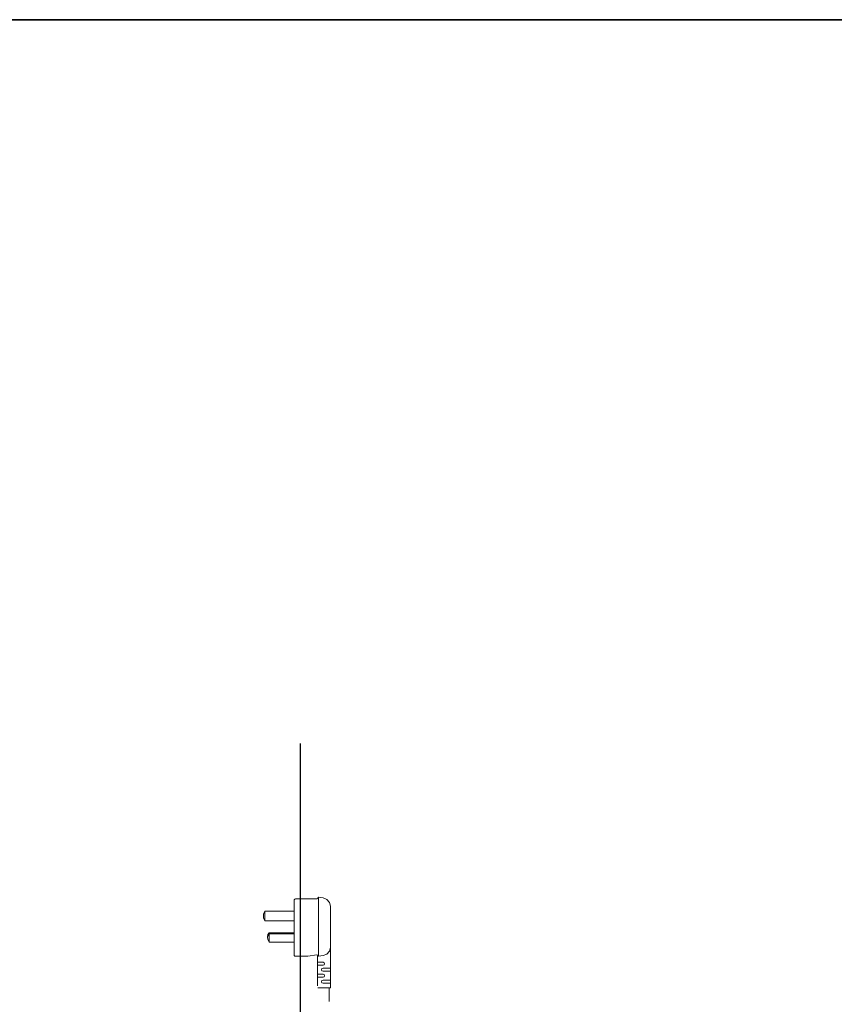
# Model space of a CAD drawing. Units: inches. Extents: x 145.6 to 233.6, y -276.9 to -209.6.
# Drawn here: x 178.3 to 194.9, y -237.4 to -217.3 of the extents above; entities that cross this region are included whole.
import ezdxf

# ---------------------------------------------------------------- set-up
doc = ezdxf.new("R2010")
doc.units = ezdxf.units.IN
doc.header["$MEASUREMENT"] = 0
doc.layers.add('图层 1', color=7, linetype='Continuous')

msp = doc.modelspace()

# ---------------------------------------------------------------- linework, layer by layer
at = {"layer": '图层 1', "lineweight": 35}
msp.add_lwpolyline([(233.639, -274.293), (145.639, -274.293), (145.639, -217.294), (233.639, -217.294), (233.639, -274.293)], dxfattribs=at)
at = {"layer": '图层 1', "lineweight": 25}
msp.add_lwpolyline([(184.036, -232.05), (184.036, -257.062), (208.935, -257.061)], dxfattribs=at)
at = {"layer": '图层 1', "lineweight": 9}
for points in [[(183.94, -235.216), (183.925, -235.223), (183.917, -235.238)], [(183.917, -235.238), (183.917, -236.375)], [(184.375, -235.216), (183.94, -235.216)], [(184.375, -235.216), (184.397, -235.208), (184.413, -235.185)], [(184.413, -235.185), (184.504, -235.2)], [(184.413, -235.185), (184.413, -236.39)], [(184.656, -235.368), (184.634, -235.292), (184.58, -235.231), (184.504, -235.2)], [(183.315, -235.468), (183.285, -235.528), (183.285, -235.605), (183.315, -235.666)], [(183.315, -235.468), (183.917, -235.468)], [(183.315, -235.666), (183.315, -235.468)], [(184.656, -236.207), (184.656, -235.368)], [(183.917, -235.666), (183.315, -235.666)], [(184.656, -237.031), (184.656, -235.803)], [(183.407, -235.909), (183.376, -235.948), (183.368, -235.994)], [(183.407, -235.932), (183.376, -235.971), (183.368, -236.016)], [(183.368, -236.016), (183.368, -235.994)], [(183.368, -235.994), (183.368, -236.016)], [(183.368, -236.016), (183.383, -236.062), (183.407, -236.1)], [(183.407, -235.909), (183.917, -235.909)], [(183.407, -235.909), (183.407, -236.1)], [(183.917, -235.932), (183.407, -235.932)], [(183.917, -236.1), (183.407, -236.1)], [(184.504, -236.375), (184.58, -236.344), (184.634, -236.284), (184.656, -236.207)], [(183.917, -236.375), (183.925, -236.39), (183.94, -236.39)], [(183.94, -236.39), (184.191, -236.39)], [(184.375, -236.359), (184.191, -236.39)], [(184.413, -236.39), (184.397, -236.367), (184.375, -236.359)], [(184.39, -236.993), (184.39, -236.383)], [(184.413, -236.39), (184.504, -236.375)], [(184.504, -236.512), (184.39, -236.512)], [(184.504, -236.573), (184.39, -236.573)], [(184.504, -236.634), (184.481, -236.642), (184.473, -236.665), (184.481, -236.687), (184.504, -236.695)], [(184.504, -236.573), (184.527, -236.565), (184.534, -236.543), (184.527, -236.52), (184.504, -236.512)], [(184.504, -236.634), (184.656, -236.634)], [(184.504, -236.756), (184.39, -236.756)], [(184.504, -236.817), (184.39, -236.817)], [(184.504, -236.878), (184.481, -236.886), (184.473, -236.909), (184.481, -236.931), (184.504, -236.939)], [(184.504, -236.695), (184.656, -236.695)], [(184.504, -236.817), (184.527, -236.809), (184.534, -236.787), (184.527, -236.764), (184.504, -236.756)], [(184.504, -236.878), (184.656, -236.878)], [(184.397, -237.031), (184.656, -237.031)], [(184.504, -236.939), (184.656, -236.939)], [(184.626, -237.313), (184.626, -237.031)]]:
    msp.add_lwpolyline(points, dxfattribs=at)

doc.saveas('drawing.dxf')
